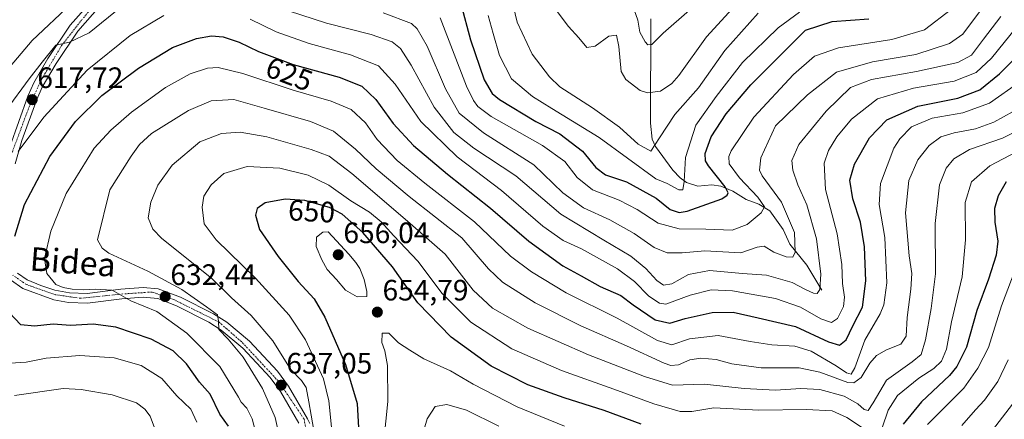
# Model space of a CAD drawing. Units: metres. Extents: x 616771 to 620197, y 4782644 to 4785016.
# Drawn here: x 617885 to 618219, y 4782907 to 4783043 of the extents above; entities that cross this region are included whole.
import ezdxf
from ezdxf.enums import TextEntityAlignment as Align

# ---------------------------------------------------------------- set-up
doc = ezdxf.new("R2010")
doc.units = ezdxf.units.M
doc.header["$MEASUREMENT"] = 0
doc.linetypes.add('TRAZO_Y_PUNTO', pattern=[1, 0.5, -0.25, 0, -0.25])
for name, color, linetype, lineweight in [('Carretera de calzada única', 19, 'Continuous', 13), ('Carretera de calzada única Cxs', 19, 'Continuous', 13), ('Carretera de calzada única eje', 19, 'TRAZO_Y_PUNTO', 0), ('Carátula', 7, 'Continuous', 5), ('Corriente natural lineal', 142, 'Continuous', 13), ('Curva de nivel maestra', 36, 'Continuous', 30), ('Curva de nivel normal', 36, 'Continuous', 0), ('Punto de cota en terreno', 7, 'Continuous', 0), ('Rótulo de curva de nivel directora', 19, 'Continuous', 0), ('Rótulo de punto de cota en terreno', 19, 'Continuous', 0), ('Texto cartográfico', 19, 'Continuous', 0)]:
    doc.layers.add(name, color=color, linetype=linetype, lineweight=lineweight)
doc.styles.add('Arial', font='txt', dxfattribs={"height": 0.2})

# ---------------------------------------------------------------- blocks, each defined once
blk = doc.blocks.new('*U184')
at = {"layer": 'Curva de nivel normal', "color": 36, "linetype": 'Continuous', "lineweight": 0}
blk.add_polyline3d([(618067.29, 4783045.52, 585), (618071.1, 4783040.44, 585), (618074.6, 4783036.58, 585), (618077.36, 4783033.25, 585), (618080.15, 4783033.79, 585), (618084.81, 4783037.14, 585), (618087.32, 4783037.54, 585), (618088.16, 4783033.62, 585), (618088.97, 4783025.14, 585), (618090.58, 4783022.44, 585), (618095.35, 4783018.7, 585), (618097.84, 4783017.98, 585), (618102.3, 4783018.46, 585), (618106.19, 4783021.06, 585), (618108.55, 4783023.84, 585), (618117.94, 4783036.9, 585), (618126.67, 4783046.48, 585)], dxfattribs=at)
blk = doc.blocks.new('*U192')
at = {"layer": 'Curva de nivel normal', "color": 36, "linetype": 'Continuous', "lineweight": 0}
blk.add_polyline3d([(618135.47, 4783045, 590), (618124.1, 4783032.26, 590), (618115.16, 4783019.65, 590), (618107.16, 4783010.6, 590), (618101.99, 4783002.62, 590), (618099.05, 4782998.16, 590), (618094.68, 4783000.57, 590), (618088.4, 4783006.3, 590), (618079.23, 4783012.79, 590), (618068.11, 4783020.01, 590), (618064.64, 4783023.36, 590), (618058.82, 4783031.04, 590), (618053.67, 4783041.95, 590), (618051.09, 4783052.88, 590)], dxfattribs=at)
blk = doc.blocks.new('*U194')
at = {"layer": 'Curva de nivel normal', "color": 36, "linetype": 'Continuous', "lineweight": 0}
blk.add_polyline3d([(618027.58, 4783043.31, 605), (618036.54, 4783020.17, 605), (618038.86, 4783015.36, 605), (618040.4, 4783013.28, 605), (618044.91, 4783009.88, 605), (618062.22, 4783000.04, 605), (618069.84, 4782994.58, 605), (618074.06, 4782989.18, 605), (618079.19, 4782985.06, 605), (618088.25, 4782981.49, 605), (618094.36, 4782978.35, 605), (618101.48, 4782973.72, 605), (618108.64, 4782971.76, 605), (618117.63, 4782971.7, 605), (618126.57, 4782971.4, 605), (618131.66, 4782973.3, 605), (618136.48, 4782977.27, 605), (618137.52, 4782979.3, 605), (618135.26, 4782982.51, 605), (618129.14, 4782989.05, 605), (618125.58, 4782993.89, 605), (618125.44, 4782996.35, 605), (618126.29, 4782998.31, 605), (618133.96, 4783009.65, 605), (618147.45, 4783024.13, 605), (618154.5, 4783030.36, 605), (618162.64, 4783033.14, 605), (618180.8, 4783036, 605), (618191.79, 4783039.28, 605), (618200.99, 4783046.25, 605)], dxfattribs=at)
blk = doc.blocks.new('*U252')
at = {"layer": 'Curva de nivel maestra', "color": 36, "linetype": 'Continuous', "lineweight": 30}
blk.add_polyline3d([(618034.54, 4783048.09, 600), (618037.88, 4783035.91, 600), (618042.46, 4783022.36, 600), (618045.26, 4783017.65, 600), (618047.71, 4783015.67, 600), (618060, 4783008.23, 600), (618068.14, 4783003.97, 600), (618075.89, 4782998.11, 600), (618080.4, 4782992.64, 600), (618083.64, 4782990.14, 600), (618090.8, 4782987.75, 600), (618100.78, 4782982.17, 600), (618105.57, 4782978.36, 600), (618108.59, 4782977.36, 600), (618111.35, 4782977.74, 600), (618123.08, 4782982.02, 600), (618124.92, 4782983.27, 600), (618125.26, 4782984.05, 600), (618124.24, 4782986.08, 600), (618118.54, 4782993.18, 600), (618117.55, 4782994.82, 600), (618117.4, 4782997.33, 600), (618119.43, 4783003.04, 600), (618124.61, 4783010.79, 600), (618132.89, 4783020.67, 600), (618151.47, 4783039.23, 600), (618160.48, 4783042.17, 600), (618172.94, 4783043.02, 600)], dxfattribs=at)
blk = doc.blocks.new('*U262')
at = {"layer": 'Curva de nivel maestra', "color": 36, "linetype": 'Continuous', "lineweight": 30}
for points in [[(617955.79, 4782904.88, 625), (617952.82, 4782908.92, 625), (617949.55, 4782915.67, 625), (617945.92, 4782919.74, 625), (617941.57, 4782925.97, 625), (617937.07, 4782930.39, 625), (617929.53, 4782934.36, 625), (617917.59, 4782938.47, 625), (617909.91, 4782939.46, 625), (617902.16, 4782939.05, 625), (617896.27, 4782939.45, 625), (617890.03, 4782938.74, 625), (617885.37, 4782939.29, 625), (617881.42, 4782943.37, 625)], [(617883.32, 4782969.28, 625), (617886.62, 4782980.09, 625), (617895.24, 4782996.36, 625), (617903.94, 4783008.22, 625), (617912.86, 4783017.04, 625), (617925.24, 4783026.24, 625), (617936.84, 4783033.26, 625), (617944.96, 4783036.4, 625), (617949.98, 4783037.26, 625), (617953.95, 4783036.9, 625), (617959.42, 4783035.12, 625), (617966, 4783031.98, 625), (617977.68, 4783027.57, 625), (617993.28, 4783023.22, 625), (618001, 4783020.23, 625), (618005.8, 4783015.69, 625), (618011.58, 4783007.47, 625), (618018.51, 4783000.08, 625), (618030.1, 4782990.37, 625), (618044.66, 4782978.8, 625), (618057.65, 4782967.57, 625), (618069.22, 4782959.2, 625), (618075.41, 4782955.86, 625), (618081.82, 4782952.24, 625), (618088.81, 4782949.21, 625), (618093.07, 4782946, 625), (618100.53, 4782940.99, 625), (618105.48, 4782939.8, 625), (618110.67, 4782941.41, 625), (618119.77, 4782943.44, 625), (618126.94, 4782943.52, 625), (618135.4, 4782941.65, 625), (618148.06, 4782938.66, 625), (618159.24, 4782933.5, 625), (618162.96, 4782932.34, 625), (618165.29, 4782934.12, 625), (618167.52, 4782938.88, 625), (618170.84, 4782945.26, 625), (618171.93, 4782954.19, 625), (618171.47, 4782965.67, 625), (618170.11, 4782974.01, 625), (618167.48, 4782981.95, 625), (618166.46, 4782988.28, 625), (618168.09, 4782993.74, 625), (618173.18, 4783002.72, 625), (618179, 4783008.74, 625), (618189.53, 4783013.36, 625), (618203.09, 4783016.14, 625), (618210.56, 4783018.94, 625), (618217.3, 4783024.4, 625), (618227.87, 4783035.01, 625)]]:
    blk.add_polyline3d(points, dxfattribs=at)
blk = doc.blocks.new('*U266')
at = {"layer": 'Curva de nivel maestra', "color": 36, "linetype": 'Continuous', "lineweight": 30}
for points in [[(618219.49, 4782987.78, 650), (618216.76, 4782982.98, 650), (618215.6, 4782978.72, 650), (618215.7, 4782974.05, 650), (618216.66, 4782967.58, 650), (618216.18, 4782962.86, 650), (618213.5, 4782954.77, 650), (618209.63, 4782944.1, 650), (618206.11, 4782931.65, 650), (618202.78, 4782925.08, 650), (618200.34, 4782922.1, 650), (618190.76, 4782913.1, 650), (618184.54, 4782905.51, 650)], [(618095.7, 4782905.56, 650), (618083.15, 4782910.15, 650), (618069.58, 4782914.43, 650), (618057.29, 4782918.87, 650), (618044.88, 4782925.22, 650), (618031.33, 4782935.02, 650), (618019.99, 4782946.72, 650), (618011.45, 4782958.89, 650), (618001.3, 4782970.54, 650), (617994.34, 4782976.79, 650), (617990.04, 4782979.09, 650), (617981.66, 4782981.44, 650), (617974.97, 4782981.81, 650), (617968.2, 4782980.61, 650), (617965.56, 4782978.72, 650), (617964.95, 4782976.39, 650), (617966.34, 4782971.6, 650), (617972.62, 4782962.38, 650), (617979.38, 4782953.98, 650), (617984.8, 4782948.1, 650), (617988.51, 4782941.86, 650), (617995.5, 4782925.73, 650), (617999.47, 4782912.52, 650), (617999.84, 4782904.31, 650)]]:
    blk.add_polyline3d(points, dxfattribs=at)
blk = doc.blocks.new('5PATER')
at = {"layer": 'Carátula', "linetype": 'Continuous', "lineweight": 5}
h = blk.add_hatch(color=250, dxfattribs=at)
edge = h.paths.add_edge_path()
edge.add_ellipse((0, 0.01), major_axis=(-1.33, -1.34), ratio=0.999422, start_angle=0, end_angle=360)

msp = doc.modelspace()

# ---------------------------------------------------------------- linework, layer by layer
at = {"layer": 'Carretera de calzada única', "color": 19, "linetype": 'Continuous', "lineweight": 13}
for points in [[(617881.61, 4782999.6, 618.73), (617887.78, 4783016.84, 616.68), (617889.73, 4783021.29, 615.7), (617894.56, 4783029.57, 614.82), (617902.12, 4783040.83, 613.07), (617909.69, 4783049.39, 611.56)], [(617912.18, 4783047.29, 612.55), (617904.71, 4783038.84, 613.69), (617897.32, 4783027.84, 616.12), (617892.64, 4783019.81, 617.21), (617890.81, 4783015.63, 617.83), (617885.73, 4783001.71, 619.45), (617883.39, 4782993.89, 620.93)], [(617884.18, 4782956.8, 626.13), (617887.54, 4782954.46, 626.77), (617892.16, 4782952.53, 628.01), (617896.91, 4782951.05, 629.02), (617901.83, 4782950.11, 629.23), (617907.82, 4782949.85, 629.54), (617919.31, 4782951.31, 630.93), (617926.9, 4782951.85, 631.64), (617931.88, 4782951.5, 632.4), (617939.47, 4782948.62, 633.44), (617950.73, 4782942.94, 635.02), (617955.25, 4782940.09, 635.74), (617962.89, 4782933.73, 636.31), (617972.37, 4782923.5, 637.05), (617976.17, 4782918.48, 637.23), (617982.56, 4782907.41, 639.03), (617983.32, 4782905.79, 639.62)], [(617979.67, 4782905.9, 638.28), (617973.44, 4782916.68, 637.04), (617969.87, 4782921.41, 636.25), (617960.65, 4782931.36, 635.11), (617953.33, 4782937.45, 634.66), (617949.12, 4782940.1, 633.77), (617938.13, 4782945.64, 632.28), (617931.84, 4782948.12, 631.89), (617926.87, 4782948.58, 631.46), (617919.63, 4782948.06, 630.11), (617907.96, 4782946.59, 628.69), (617901.47, 4782946.86, 628.45), (617896.55, 4782947.77, 627.85), (617886.03, 4782951.54, 626.45), (617881.85, 4782954.45, 625.71)]]:
    msp.add_polyline3d(points, dxfattribs=at)
at = {"layer": 'Carretera de calzada única Cxs', "color": 19, "linetype": 'Continuous', "lineweight": 13}
for points in [[(617881.61, 4782999.6, 618.73), (617887.78, 4783016.84, 616.68), (617889.73, 4783021.29, 615.7), (617894.56, 4783029.57, 614.82), (617902.12, 4783040.83, 613.07), (617909.69, 4783049.39, 611.56)], [(617912.18, 4783047.29, 612.55), (617904.71, 4783038.84, 613.69), (617897.32, 4783027.84, 616.12), (617892.64, 4783019.81, 617.21), (617890.81, 4783015.63, 617.83), (617885.73, 4783001.71, 619.45), (617883.39, 4782993.89, 620.93)], [(617884.18, 4782956.8, 626.13), (617887.54, 4782954.46, 626.77), (617892.16, 4782952.53, 628.01), (617896.91, 4782951.05, 629.02), (617901.83, 4782950.11, 629.23), (617907.82, 4782949.85, 629.54), (617919.31, 4782951.31, 630.93), (617926.9, 4782951.85, 631.64), (617931.88, 4782951.5, 632.4), (617939.47, 4782948.62, 633.44), (617950.73, 4782942.94, 635.02), (617955.25, 4782940.09, 635.74), (617962.89, 4782933.73, 636.31), (617972.37, 4782923.5, 637.05), (617976.17, 4782918.48, 637.23), (617982.56, 4782907.41, 639.03), (617983.32, 4782905.79, 639.62)], [(617979.67, 4782905.9, 638.28), (617973.44, 4782916.68, 637.04), (617969.87, 4782921.41, 636.25), (617960.65, 4782931.36, 635.11), (617953.33, 4782937.45, 634.66), (617949.12, 4782940.1, 633.77), (617938.13, 4782945.64, 632.28), (617931.84, 4782948.12, 631.89), (617926.87, 4782948.58, 631.46), (617919.63, 4782948.06, 630.11), (617907.96, 4782946.59, 628.69), (617901.47, 4782946.86, 628.45), (617896.55, 4782947.77, 627.85), (617886.03, 4782951.54, 626.45), (617881.85, 4782954.45, 625.71)]]:
    msp.add_polyline3d(points, dxfattribs=at)
at = {"layer": 'Carretera de calzada única eje', "color": 19, "linetype": 'TRAZO_Y_PUNTO', "lineweight": 0}
for points in [[(617882.04, 4782996.71, 619.74), (617888.61, 4783014.32, 617.89), (617892.29, 4783022.34, 616.31), (617899.19, 4783033.93, 614.43), (617905.88, 4783042.51, 613.24), (617914.33, 4783052.69, 611.06)], [(617982.88, 4782899.3, 639.82), (617981.44, 4782907.25, 638.39), (617972.75, 4782920.06, 637.1), (617960.28, 4782933.43, 635.43), (617952.48, 4782940.23, 635.06), (617937.45, 4782947.7, 632.67), (617929.87, 4782950.37, 631.97), (617919.96, 4782949.7, 630.68), (617905.59, 4782948.25, 629.08), (617897.02, 4782949.48, 628.42), (617887.27, 4782952.89, 626.58), (617882.6, 4782956.13, 625.78)]]:
    msp.add_polyline3d(points, dxfattribs=at)
at = {"layer": 'Corriente natural lineal', "color": 142, "linetype": 'Continuous', "lineweight": 13}
msp.add_polyline3d([(618157, 4782951, 615.14), (618151.97, 4782959.52, 611.85), (618146.16, 4782966.56, 608.87), (618143.94, 4782971.55, 607.74), (618139.34, 4782977.93, 605.93), (618135.61, 4782980.15, 604.57), (618131.34, 4782981.79, 602.86), (618126.79, 4782984.54, 602.12), (618122.72, 4782986.31, 599.55), (618119.69, 4782986.68, 598.14), (618114.98, 4782986.23, 596.95), (618111.15, 4782987.52, 595.27), (618109.02, 4782989.05, 594.2), (618106.48, 4782991.65, 592.54), (618100.55, 4782999.74, 589.91), (618099.43, 4783002.16, 589.46), (618098.92, 4783007.63, 588.13), (618099.01, 4783043, 578.97)], dxfattribs=at)
at = {"layer": 'Curva de nivel normal', "color": 36, "linetype": 'Continuous', "lineweight": 0}
for points in [[(617869.24, 4783012.14, 610), (617889.2, 4783035.66, 610), (617902.44, 4783048.06, 610)], [(617880.4, 4783012.08, 615), (617888.18, 4783022.72, 615), (617892.61, 4783028.28, 615), (617897.22, 4783034.14, 615), (617901.82, 4783035.08, 615), (617908.51, 4783038.31, 615), (617919.27, 4783046.95, 615)], [(618112.15, 4783046.01, 580), (618103.15, 4783038.17, 580), (618099.31, 4783034.28, 580), (618098.01, 4783034.25, 580), (618097.11, 4783035.17, 580), (618095.24, 4783038.47, 580), (618094.61, 4783042.63, 580), (618092.24, 4783049.27, 580)], [(617884.47, 4782998.05, 620), (617893.16, 4783009.71, 620), (617907.84, 4783025.64, 620), (617922.44, 4783037.42, 620), (617933.82, 4783044.2, 620)], [(617976.15, 4783045.69, 615), (617989.06, 4783041.6, 615), (618004.19, 4783037.74, 615), (618011.29, 4783035.18, 615), (618014.12, 4783033.01, 615), (618017.76, 4783027.31, 615), (618025.55, 4783013.1, 615), (618032.23, 4783004.45, 615), (618038.98, 4782999.2, 615), (618053.19, 4782989.76, 615), (618068.52, 4782976.76, 615), (618083.1, 4782968.01, 615), (618092.24, 4782962.48, 615), (618097.29, 4782958.34, 615), (618101.08, 4782954.23, 615), (618103.32, 4782952.67, 615), (618106.19, 4782953.2, 615), (618111.8, 4782956.28, 615), (618118.89, 4782957.69, 615), (618130.14, 4782956.6, 615), (618138.27, 4782956.09, 615), (618147, 4782953.64, 615), (618151.44, 4782951.26, 615), (618154.16, 4782949.97, 615), (618155.44, 4782949.91, 615), (618156.28, 4782951.22, 615), (618156.7, 4782956.39, 615), (618155.15, 4782968.44, 615), (618151.87, 4782979.92, 615), (618148.87, 4782986.67, 615), (618147.14, 4782991.66, 615), (618146.86, 4782994.95, 615), (618149.25, 4783000.38, 615), (618158.44, 4783011.73, 615), (618166.71, 4783019.72, 615), (618173.8, 4783022.43, 615), (618189.13, 4783025.14, 615), (618203.13, 4783028.26, 615), (618207.79, 4783030.74, 615), (618211.79, 4783036.18, 615), (618217.7, 4783043.81, 615)], [(618008.2, 4783045.08, 610), (618017.8, 4783041.44, 610), (618019.76, 4783039.67, 610), (618023.2, 4783033.75, 610), (618029.37, 4783019.26, 610), (618034.04, 4783011.06, 610), (618042.24, 4783004.33, 610), (618059.38, 4782993.47, 610), (618069.2, 4782984.04, 610), (618076.15, 4782978.89, 610), (618085.15, 4782974.9, 610), (618093.36, 4782970.19, 610), (618100.13, 4782965.46, 610), (618104.55, 4782963.68, 610), (618109.65, 4782963.63, 610), (618117.3, 4782964.32, 610), (618129.51, 4782963.68, 610), (618135.1, 4782965.53, 610), (618137.48, 4782965.94, 610), (618140.78, 4782963.91, 610), (618144.97, 4782962.32, 610), (618147.21, 4782962.22, 610), (618147.98, 4782963.83, 610), (618147.77, 4782970.61, 610), (618143.28, 4782980.88, 610), (618136.81, 4782989.73, 610), (618135.86, 4782991.7, 610), (618136.28, 4782995.85, 610), (618141.29, 4783006.71, 610), (618152.18, 4783017.27, 610), (618161.97, 4783024.99, 610), (618174.14, 4783028.48, 610), (618188.88, 4783030.93, 610), (618200.26, 4783034.69, 610), (618204.78, 4783037.8, 610), (618210.46, 4783045.38, 610)], [(618043.82, 4783044.13, 595), (618045.52, 4783038.04, 595), (618047.67, 4783030.64, 595), (618051.81, 4783022.72, 595), (618058.84, 4783016.68, 595), (618065.46, 4783012.66, 595), (618081.52, 4783002.75, 595), (618100.66, 4782988.73, 595), (618104.56, 4782987.13, 595), (618108.47, 4782984.98, 595), (618109.84, 4782985, 595), (618110.32, 4782987.84, 595), (618110.77, 4782995.95, 595), (618114.27, 4783006.91, 595), (618121.18, 4783016.7, 595), (618130.15, 4783028.17, 595), (618142.24, 4783040.01, 595), (618149.47, 4783045.25, 595)], [(617963.15, 4783042.92, 620), (617971.9, 4783038.61, 620), (617983.19, 4783034.69, 620), (617997.21, 4783030.8, 620), (618006.63, 4783027.08, 620), (618012.27, 4783020.92, 620), (618020.97, 4783008.19, 620), (618033.32, 4782996.21, 620), (618048.4, 4782984.84, 620), (618062.42, 4782972.65, 620), (618069.26, 4782967.79, 620), (618075.54, 4782964.97, 620), (618087.68, 4782958.19, 620), (618093.49, 4782953.91, 620), (618098.38, 4782949.01, 620), (618101.99, 4782946.53, 620), (618104.16, 4782946.26, 620), (618112.34, 4782949.25, 620), (618119.52, 4782951.1, 620), (618126.66, 4782950.8, 620), (618141.24, 4782948.2, 620), (618149.8, 4782945.23, 620), (618156.63, 4782941.27, 620), (618160.24, 4782940.01, 620), (618162.34, 4782941.44, 620), (618164.35, 4782945.48, 620), (618164.7, 4782948.62, 620), (618164.01, 4782953.26, 620), (618163.74, 4782959.74, 620), (618162.16, 4782970.13, 620), (618158.23, 4782985.09, 620), (618157.81, 4782994.1, 620), (618159.25, 4782998.42, 620), (618162.12, 4783002.96, 620), (618167.1, 4783009.04, 620), (618175.94, 4783015.87, 620), (618188.13, 4783019.52, 620), (618201.85, 4783021.9, 620), (618209.37, 4783024.78, 620), (618214.52, 4783029.68, 620), (618223.13, 4783040.35, 620)], [(617964.93, 4782903.08, 630), (617963.82, 4782907.38, 630), (617962.04, 4782910.94, 630), (617960.07, 4782912.97, 630), (617959.15, 4782914.7, 630), (617952.9, 4782925.11, 630), (617941.64, 4782936.45, 630), (617931.51, 4782943.76, 630), (617922.64, 4782947.35, 630), (617916.32, 4782950.99, 630), (617910.54, 4782951.33, 630), (617906.45, 4782951.08, 630), (617902.74, 4782951.38, 630), (617899.69, 4782951.86, 630), (617897.19, 4782952.92, 630), (617894.13, 4782956.68, 630), (617893.41, 4782961.73, 630), (617895.5, 4782971.03, 630), (617900.78, 4782983.82, 630), (617910.18, 4782999.2, 630), (617915.87, 4783005.28, 630), (617922.94, 4783011.38, 630), (617934.39, 4783019.71, 630), (617942.76, 4783024.35, 630), (617948.65, 4783026.28, 630), (617952.31, 4783026.52, 630), (617960.6, 4783024.48, 630), (617977.67, 4783018.88, 630), (617990.59, 4783015.14, 630), (617997.39, 4783012.32, 630), (618002.2, 4783007.76, 630), (618006.2, 4783002.14, 630), (618013.01, 4782995.03, 630), (618022.39, 4782987.26, 630), (618039.26, 4782974.2, 630), (618051.41, 4782962.49, 630), (618058.6, 4782957.24, 630), (618070.34, 4782950.14, 630), (618087.64, 4782941.53, 630), (618101.29, 4782933.97, 630), (618106.14, 4782932.51, 630), (618112.11, 4782934.53, 630), (618121.88, 4782935.66, 630), (618132.76, 4782933.58, 630), (618140.1, 4782932.41, 630), (618147.8, 4782931.98, 630), (618153.43, 4782930.33, 630), (618161.89, 4782925.38, 630), (618165.35, 4782922.92, 630), (618166.93, 4782922.48, 630), (618168.17, 4782924.67, 630), (618171.63, 4782934.06, 630), (618176.84, 4782942.95, 630), (618177.99, 4782945.97, 630), (618179.03, 4782953.51, 630), (618178.4, 4782968.88, 630), (618176.51, 4782980.1, 630), (618176.89, 4782987.16, 630), (618181.48, 4782999.18, 630), (618183.43, 4783002.33, 630), (618187.44, 4783006.37, 630), (618194.48, 4783009.31, 630), (618204.87, 4783011.09, 630), (618213.9, 4783014.38, 630), (618224.13, 4783021.61, 630)], [(617973.17, 4782900.73, 635), (617971.57, 4782907.8, 635), (617967.37, 4782917.6, 635), (617960.76, 4782928.32, 635), (617955.66, 4782934.32, 635), (617952.48, 4782937.6, 635), (617952.37, 4782940.52, 635), (617952.01, 4782942.66, 635), (617948.36, 4782945.39, 635), (617939.95, 4782951.25, 635), (617928.48, 4782957.39, 635), (617915.2, 4782963.5, 635), (617912.9, 4782965.23, 635), (617911.35, 4782968.06, 635), (617915.51, 4782985.01, 635), (617922.73, 4782996.44, 635), (617925.58, 4783000.4, 635), (617929.68, 4783004.15, 635), (617942.21, 4783011.91, 635), (617949.93, 4783015.2, 635), (617957.55, 4783015.7, 635), (617967.84, 4783012.67, 635), (617983.65, 4783008.2, 635), (617991.36, 4783004.93, 635), (617998.87, 4782998.86, 635), (618005.88, 4782992.13, 635), (618017.05, 4782982.8, 635), (618034.94, 4782968.71, 635), (618043.97, 4782958.24, 635), (618048.68, 4782953.72, 635), (618059.82, 4782946.7, 635), (618075.33, 4782938.88, 635), (618090.81, 4782932.06, 635), (618103.49, 4782926.18, 635), (618105.76, 4782925.42, 635), (618108.37, 4782925.65, 635), (618112.26, 4782927.4, 635), (618115.98, 4782927.95, 635), (618121.14, 4782927.48, 635), (618126.47, 4782926.06, 635), (618136.47, 4782924.67, 635), (618149.34, 4782924.61, 635), (618156.3, 4782923.18, 635), (618165.8, 4782919.67, 635), (618167.89, 4782919.55, 635), (618170.3, 4782921.38, 635), (618173.24, 4782926.25, 635), (618175.56, 4782928.78, 635), (618178.99, 4782930.73, 635), (618183.8, 4782932.73, 635), (618185.64, 4782935.4, 635), (618185.93, 4782941.73, 635), (618187.24, 4782951.39, 635), (618187.52, 4782956.61, 635), (618186.62, 4782962.61, 635), (618185.42, 4782977.28, 635), (618186.54, 4782988.18, 635), (618189.59, 4782995.19, 635), (618193.46, 4783000.06, 635), (618197.41, 4783002.97, 635), (618201.92, 4783004.41, 635), (618209.08, 4783005.77, 635), (618215.38, 4783007.93, 635), (618221.93, 4783011.56, 635)], [(617985.05, 4782901.46, 640), (617983.83, 4782908.57, 640), (617983.02, 4782913.17, 640), (617982.12, 4782917.98, 640), (617980.56, 4782920.4, 640), (617976.81, 4782924.25, 640), (617970.87, 4782933.83, 640), (617963.5, 4782942.36, 640), (617956.77, 4782948.4, 640), (617949.97, 4782955.05, 640), (617933.17, 4782968.5, 640), (617930.09, 4782971.63, 640), (617928.55, 4782975.52, 640), (617929.39, 4782980.79, 640), (617931.78, 4782986.56, 640), (617936.73, 4782993.41, 640), (617946.07, 4783001.34, 640), (617953.4, 4783004.19, 640), (617959.72, 4783004.55, 640), (617968.77, 4783002.98, 640), (617983.87, 4782998.75, 640), (617989.94, 4782996.49, 640), (617997.62, 4782990.51, 640), (618016.54, 4782974.43, 640), (618029.28, 4782963.18, 640), (618038.8, 4782951.04, 640), (618045.32, 4782944.88, 640), (618057.28, 4782938.08, 640), (618077.89, 4782929.07, 640), (618096.92, 4782921.74, 640), (618106.33, 4782918.79, 640), (618117.2, 4782919.09, 640), (618130.65, 4782917.64, 640), (618141.33, 4782917.12, 640), (618149.9, 4782917.68, 640), (618156.36, 4782917.29, 640), (618164.62, 4782915, 640), (618169.17, 4782912.49, 640), (618171.34, 4782910.49, 640), (618172.74, 4782910.23, 640), (618174.46, 4782912.75, 640), (618178.92, 4782920.44, 640), (618187.65, 4782926.73, 640), (618190.67, 4782929.22, 640), (618192.22, 4782934.16, 640), (618194.07, 4782944.77, 640), (618195.59, 4782956.48, 640), (618195.48, 4782973.63, 640), (618196.97, 4782986.69, 640), (618199.21, 4782992.42, 640), (618201.75, 4782995.52, 640), (618207.1, 4782998.75, 640), (618218.25, 4783002.58, 640), (618226.65, 4783006.68, 640)], [(618177.47, 4782904.35, 645), (618179.48, 4782910.24, 645), (618182.66, 4782915.22, 645), (618189.9, 4782921.12, 645), (618195.01, 4782924.42, 645), (618197.56, 4782926.91, 645), (618199.29, 4782930.97, 645), (618200.99, 4782940.29, 645), (618204.57, 4782955.49, 645), (618205.77, 4782968.06, 645), (618205.67, 4782980.77, 645), (618207.79, 4782987.71, 645), (618213.99, 4782993.19, 645), (618229.9, 4783001.56, 645)], [(617990.95, 4782902.28, 645), (617989.78, 4782913.45, 645), (617988.04, 4782920.97, 645), (617981.87, 4782934.1, 645), (617976.37, 4782942.56, 645), (617964.96, 4782955.05, 645), (617951.57, 4782968.11, 645), (617947.52, 4782973.5, 645), (617946.81, 4782979.11, 645), (617947.47, 4782982.9, 645), (617949.9, 4782986.74, 645), (617954.2, 4782990.6, 645), (617962.17, 4782992.93, 645), (617973.17, 4782992.42, 645), (617982.83, 4782989.97, 645), (617989.84, 4782986.58, 645), (617997.29, 4782981.26, 645), (618003.6, 4782977.43, 645), (618007.52, 4782974.18, 645), (618011.91, 4782969.42, 645), (618019.96, 4782960.86, 645), (618028.3, 4782949.86, 645), (618037.95, 4782940.19, 645), (618051.84, 4782931.09, 645), (618068.72, 4782923.73, 645), (618086.5, 4782917.44, 645), (618100.07, 4782912.41, 645), (618108.95, 4782909.86, 645), (618112.95, 4782909.86, 645), (618120.33, 4782911.08, 645), (618135.65, 4782910.25, 645), (618151.8, 4782910.53, 645), (618160.55, 4782910.12, 645), (618165.45, 4782907.85, 645), (618173.88, 4782902.24, 645)], [(617999.46, 4782948.77, 655), (618002.74, 4782948.86, 655), (618002.75, 4782950.55, 655), (618001.83, 4782954.59, 655), (618000.37, 4782958.34, 655), (617999, 4782960.42, 655), (617996.59, 4782963.15, 655), (617989.54, 4782970.76, 655), (617987.76, 4782970.68, 655), (617985.67, 4782968.94, 655), (617985.56, 4782965.83, 655), (617987.45, 4782961.23, 655), (617989.3, 4782957.99, 655), (617992.36, 4782954.62, 655), (617995.47, 4782950.98, 655), (617999.46, 4782948.77, 655)], [(618192.8, 4782905.4, 655), (618205.15, 4782917.73, 655), (618209.86, 4782924.56, 655), (618213.49, 4782931.54, 655), (618217.96, 4782945.63, 655), (618223.52, 4782960.26, 655)], [(618007.89, 4782894.38, 655), (618009.84, 4782913.22, 655), (618009.74, 4782925.4, 655), (618008.79, 4782930.41, 655), (618007.78, 4782933.19, 655), (618007.93, 4782936.42, 655), (618010.12, 4782936.46, 655), (618013.46, 4782933.17, 655), (618017.33, 4782930.7, 655), (618022.07, 4782927.67, 655), (618031.04, 4782923.61, 655), (618038.79, 4782919.09, 655), (618053.7, 4782911.46, 655), (618069.74, 4782904.9, 655)], [(617944.99, 4782906.17, 620), (617942.98, 4782910.67, 620), (617938.27, 4782915.19, 620), (617933.12, 4782921.07, 620), (617926.2, 4782925.47, 620), (617917.02, 4782928.04, 620), (617905.38, 4782928.88, 620), (617893.92, 4782927.89, 620), (617887.15, 4782926.59, 620), (617881.77, 4782926.21, 620)], [(618204.5, 4782905.06, 660), (618209.18, 4782910.4, 660), (618212.15, 4782913.73, 660), (618216.71, 4782920.06, 660), (618220.2, 4782927.4, 660)], [(617878.63, 4782795.25, 615), (617888.22, 4782794.02, 615), (617895.07, 4782792.57, 615), (617898.96, 4782793.16, 615), (617900.1, 4782798.51, 615), (617900.67, 4782810.13, 615), (617902.99, 4782818.03, 615), (617909.1, 4782827.2, 615), (617919.89, 4782840.87, 615), (617923.64, 4782846.82, 615), (617924.83, 4782850.41, 615), (617926.81, 4782854.07, 615), (617930.51, 4782862.74, 615), (617932.44, 4782874.07, 615), (617932.27, 4782889.06, 615), (617931.27, 4782898.4, 615), (617930.66, 4782904.35, 615), (617929.22, 4782908.21, 615), (617927.42, 4782910.64, 615), (617924.56, 4782912.78, 615), (617916.3, 4782915.52, 615), (617905.8, 4782917.36, 615), (617899.75, 4782917.6, 615), (617883.2, 4782915.26, 615)], [(618019.49, 4782894.96, 660), (618023.18, 4782907.41, 660), (618025.82, 4782911.54, 660), (618029.82, 4782912.17, 660), (618036.49, 4782910.27, 660), (618047.49, 4782904.92, 660)], [(618214.89, 4782903.56, 665), (618221.69, 4782912.28, 665)]]:
    msp.add_polyline3d(points, dxfattribs=at)

# ---------------------------------------------------------------- block references
at = {"layer": 'Curva de nivel maestra', "color": 36, "linetype": 'Continuous', "lineweight": 30}
for name in ['*U262', '*U266', '*U252']:
    msp.add_blockref(name, (0, 0), dxfattribs=at)
at = {"layer": 'Curva de nivel normal', "color": 36, "linetype": 'Continuous', "lineweight": 0}
for name in ['*U192', '*U194', '*U184']:
    msp.add_blockref(name, (0, 0), dxfattribs=at)
at = {"layer": 'Punto de cota en terreno', "linetype": 'Continuous', "lineweight": 0}
for p in [(617889.21, 4783015.6, 617.72), (617993, 4782963, 656.04), (617934.3, 4782948.81, 632.44), (618006.26, 4782943.55, 654.79), (617973.64, 4782918.76, 637.05)]:
    msp.add_blockref('5PATER', p, dxfattribs=at)

# ---------------------------------------------------------------- texts
at = {"layer": 'Rótulo de curva de nivel directora', "color": 19, "linetype": 'Continuous', "lineweight": 0, "style": 'Arial'}
for s, rotation, p in [('625', -20.6849, (617976.38, 4783024.3)), ('650', -3.1658, (617983.98, 4782977.78))]:
    msp.add_text(s, height=7, rotation=rotation, dxfattribs=at).set_placement(p, align=Align.MIDDLE_CENTER)
at = {"layer": 'Rótulo de punto de cota en terreno', "color": 19, "linetype": 'Continuous', "lineweight": 0, "style": 'Arial'}
for s, p in [('617,72', (617890.97, 4783017.36)), ('656,04', (617994.76, 4782964.76)), ('632,44', (617936.06, 4782950.57)), ('654,79', (618008.02, 4782945.31)), ('637,05', (617975.4, 4782920.52))]:
    msp.add_text(s, height=7, dxfattribs=at).set_placement(p, align=Align.BOTTOM_LEFT)
at = {"layer": 'Texto cartográfico', "color": 19, "linetype": 'Continuous', "lineweight": 0, "style": 'Arial'}
msp.add_text('Bidea', height=8, rotation=-4.4049, dxfattribs=at).set_placement((617903.02, 4782960.58), align=Align.MIDDLE_CENTER)

doc.saveas('drawing.dxf')
